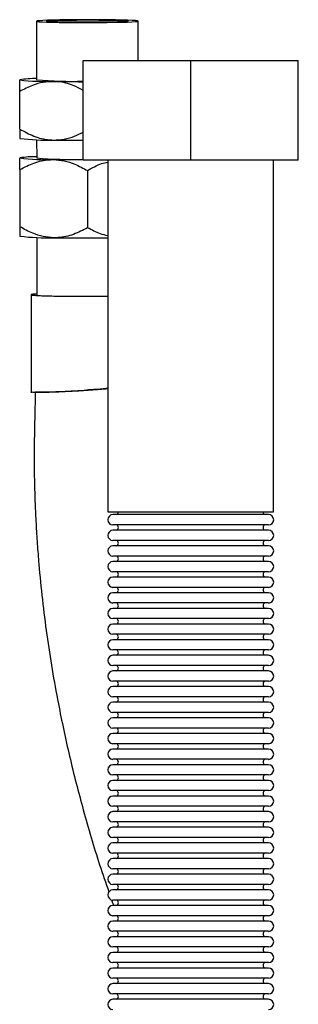
# Model space of a CAD drawing. Units: millimetres. Extents: x 252 to 5362, y -19 to 1823.
# Drawn here: x 252 to 323, y 802 to 1054 of the extents above; entities that cross this region are included whole.
import ezdxf

# ---------------------------------------------------------------- set-up
doc = ezdxf.new("R2010")
doc.units = ezdxf.units.MM

msp = doc.modelspace()

# ---------------------------------------------------------------- linework, layer by layer
at = {"color": 7, "linetype": 'Continuous', "lineweight": 25}
for p, q in [((255.91, 1053.35), (255.93, 1038.36)), ((281.93, 1043.32), (281.91, 1053.39)), ((267.85, 1017.82), (267.85, 1043.32)), ((267.85, 1043.32), (295.35, 1043.32)), ((295.35, 1017.82), (295.35, 1043.32)), ((295.35, 1043.32), (322.85, 1043.32)), ((322.85, 1017.82), (322.85, 1043.32)), ((251.63, 1025.75), (251.62, 1035.39)), ((251.63, 1023.36), (251.64, 1023.35)), ((255.95, 1023.04), (255.96, 1018.37)), ((295.35, 1017.82), (267.85, 1017.82)), ((274.15, 1017.82), (274.15, 927.82)), ((322.85, 1017.82), (295.35, 1017.82)), ((316.55, 927.82), (316.55, 1017.82)), ((251.64, 1015.4), (251.66, 1000.76)), ((268.96, 1015.13), (268.98, 1000.5)), ((251.66, 998.37), (251.67, 998.36)), ((255.99, 998.05), (256.01, 983.38)), ((274.15, 927.82), (316.55, 927.82)), ((315.25, 927.13), (275.46, 927.13)), ((315.25, 924.52), (275.46, 924.52)), ((315.25, 923.13), (275.46, 923.13)), ((315.25, 920.52), (275.46, 920.52)), ((315.25, 919.13), (275.46, 919.13)), ((315.25, 916.52), (275.46, 916.52)), ((315.25, 915.13), (275.46, 915.13)), ((315.25, 912.52), (275.46, 912.52)), ((315.25, 911.13), (275.46, 911.13)), ((315.25, 908.52), (275.46, 908.52)), ((315.25, 907.13), (275.46, 907.13)), ((315.25, 904.52), (275.46, 904.52)), ((315.25, 903.13), (275.46, 903.13)), ((315.25, 900.52), (275.46, 900.52)), ((315.25, 899.13), (275.46, 899.13)), ((315.25, 896.52), (275.46, 896.52)), ((315.25, 895.13), (275.46, 895.13)), ((315.25, 892.52), (275.46, 892.52)), ((315.25, 891.13), (275.46, 891.13)), ((315.25, 888.52), (275.46, 888.52)), ((315.25, 887.13), (275.46, 887.13)), ((315.25, 884.52), (275.46, 884.52)), ((315.25, 883.13), (275.46, 883.13)), ((315.25, 880.52), (275.46, 880.52)), ((315.25, 879.13), (275.46, 879.13)), ((315.25, 876.52), (275.46, 876.52)), ((315.25, 875.13), (275.46, 875.13)), ((315.25, 872.52), (275.46, 872.52)), ((315.25, 871.13), (275.46, 871.13)), ((315.25, 868.52), (275.46, 868.52)), ((315.25, 867.13), (275.46, 867.13)), ((315.25, 864.52), (275.46, 864.52)), ((315.25, 863.13), (275.46, 863.13)), ((315.25, 860.52), (275.46, 860.52)), ((315.25, 859.13), (275.46, 859.13)), ((315.25, 856.52), (275.46, 856.52)), ((315.25, 855.13), (275.46, 855.13)), ((315.25, 852.52), (275.46, 852.52)), ((315.25, 851.13), (275.46, 851.13)), ((315.25, 848.52), (275.46, 848.52)), ((315.25, 847.13), (275.46, 847.13)), ((315.25, 844.52), (275.46, 844.52)), ((315.25, 843.13), (275.46, 843.13)), ((315.25, 840.52), (275.46, 840.52)), ((315.25, 839.13), (275.46, 839.13)), ((315.25, 836.52), (275.46, 836.52)), ((315.25, 835.13), (275.46, 835.13)), ((315.25, 832.52), (275.46, 832.52)), ((315.25, 831.13), (275.46, 831.13)), ((275.13, 828.58), (275.63, 827.13)), ((315.25, 828.52), (275.46, 828.52)), ((315.25, 827.13), (275.46, 827.13)), ((315.25, 824.52), (275.46, 824.52)), ((315.25, 823.13), (275.46, 823.13)), ((315.25, 820.52), (275.46, 820.52)), ((315.25, 819.13), (275.46, 819.13)), ((315.25, 816.52), (275.46, 816.52)), ((315.25, 815.13), (275.46, 815.13)), ((315.25, 812.52), (275.46, 812.52)), ((315.25, 811.13), (275.46, 811.13)), ((315.25, 808.52), (275.46, 808.52)), ((315.25, 807.13), (275.46, 807.13)), ((315.25, 804.52), (275.46, 804.52)), ((315.25, 803.13), (275.46, 803.13))]:
    msp.add_line(p, q, dxfattribs=at)
at = {"color": 7, "linetype": 'Continuous', "lineweight": 25, "flags": 128}
for points in [[(281.91, 1053.38), (281.76, 1053.45), (281.25, 1053.51), (280.41, 1053.56), (279.25, 1053.61), (277.81, 1053.66), (276.13, 1053.69), (274.25, 1053.72), (272.23, 1053.74), (270.11, 1053.75), (267.96, 1053.74), (265.84, 1053.73), (263.81, 1053.71), (261.91, 1053.68), (260.2, 1053.64), (258.73, 1053.59), (257.54, 1053.54), (256.66, 1053.48), (256.11, 1053.42), (255.92, 1053.36), (256.07, 1053.3), (256.58, 1053.24), (257.42, 1053.18), (258.58, 1053.13), (260.02, 1053.09), (261.7, 1053.05), (263.58, 1053.02), (265.6, 1053.01), (267.72, 1053), (269.86, 1053), (271.99, 1053.01), (274.02, 1053.03), (275.92, 1053.07), (277.63, 1053.11), (279.1, 1053.15), (280.29, 1053.21), (281.17, 1053.26), (281.72, 1053.32), (281.91, 1053.38)], [(279.38, 1053.38), (279.18, 1053.33), (278.64, 1053.27), (277.76, 1053.22), (276.58, 1053.18), (275.14, 1053.14), (273.49, 1053.11), (271.68, 1053.09), (269.78, 1053.07), (267.85, 1053.07), (265.96, 1053.08), (264.16, 1053.1), (262.53, 1053.13), (261.11, 1053.16), (259.97, 1053.2), (259.12, 1053.25), (258.61, 1053.31), (258.45, 1053.36), (258.65, 1053.42), (259.19, 1053.47), (260.07, 1053.52), (261.25, 1053.57), (262.69, 1053.61), (264.34, 1053.64), (266.15, 1053.66), (268.05, 1053.67), (269.98, 1053.67), (271.87, 1053.66), (273.67, 1053.65), (275.3, 1053.62), (276.72, 1053.58), (277.86, 1053.54), (278.71, 1053.49), (279.22, 1053.44), (279.38, 1053.38)], [(260.27, 1037.94), (262.31, 1037.91), (264.45, 1037.89), (266.67, 1037.88), (267.85, 1037.88)], [(260.29, 1022.94), (262.33, 1022.92), (264.47, 1022.9), (266.69, 1022.89), (267.85, 1022.89)], [(267.85, 1017.89), (266.7, 1017.89), (264.48, 1017.9), (262.33, 1017.92), (260.3, 1017.94)], [(260.33, 997.95), (262.36, 997.93), (264.5, 997.91), (266.73, 997.9), (268.99, 997.9), (271.25, 997.9), (273.47, 997.92), (274.15, 997.93)]]:
    msp.add_lwpolyline(points, dxfattribs=at)
at = {"color": 7, "linetype": 'Continuous', "lineweight": 25}
for centre, radius, start, end in [((255.62, 1014.65), 24.04, 89.2567, 99.599), ((258.71, 1095.18), 57.27, 262.883, 271.5666), ((265.23, 1149.6), 111.63, 265.2234, 271.3476), ((258.85, 1084.58), 61.65, 263.2882, 271.3458), ((255.65, 994.66), 24.04, 89.2569, 99.5987), ((258.73, 1075.19), 57.27, 262.8829, 271.5667), ((265.24, 1129.45), 111.47, 265.2221, 271.3416), ((258.88, 1059.59), 61.65, 263.2881, 271.3458), ((275.46, 925.82), 1.31, 90, 270), ((276.05, 927.82), 0.805, 300.3047, 0), ((314.66, 927.82), 0.805, 180, 239.6953), ((315.25, 925.82), 1.31, 270, 90), ((276.05, 923.82), 0.805, 300.3047, 59.6953), ((314.66, 923.82), 0.805, 120.3047, 239.6953), ((275.46, 921.82), 1.31, 90, 270), ((315.25, 921.82), 1.31, 270, 90), ((276.05, 919.82), 0.805, 300.3047, 59.6953), ((314.66, 919.82), 0.805, 120.3047, 239.6953), ((275.46, 917.82), 1.31, 90, 270), ((315.25, 917.82), 1.31, 270, 90), ((275.46, 913.82), 1.31, 90, 270), ((276.05, 915.82), 0.805, 300.3047, 59.6953), ((314.66, 915.82), 0.805, 120.3047, 239.6953), ((315.25, 913.82), 1.31, 270, 90), ((276.05, 911.82), 0.805, 300.3047, 59.6953), ((314.66, 911.82), 0.805, 120.3047, 239.6953), ((275.46, 909.82), 1.31, 90, 270), ((315.25, 909.82), 1.31, 270, 90), ((275.46, 905.82), 1.31, 90, 270), ((276.05, 907.82), 0.805, 300.3047, 59.6953), ((314.66, 907.82), 0.805, 120.3047, 239.6953), ((315.25, 905.82), 1.31, 270, 90), ((276.05, 903.82), 0.805, 300.3047, 59.6953), ((314.66, 903.82), 0.805, 120.3047, 239.6953), ((275.46, 901.82), 1.31, 90, 270), ((315.25, 901.82), 1.31, 270, 90), ((276.05, 899.82), 0.805, 300.3047, 59.6953), ((314.66, 899.82), 0.805, 120.3047, 239.6953), ((275.46, 897.82), 1.31, 90, 270), ((315.25, 897.82), 1.31, 270, 90), ((275.46, 893.82), 1.31, 90, 270), ((276.05, 895.82), 0.805, 300.3047, 59.6953), ((314.66, 895.82), 0.805, 120.3047, 239.6953), ((315.25, 893.82), 1.31, 270, 90), ((276.05, 891.82), 0.805, 300.3047, 59.6953), ((314.66, 891.82), 0.805, 120.3047, 239.6953), ((275.46, 889.82), 1.31, 90, 270), ((315.25, 889.82), 1.31, 270, 90), ((275.46, 885.82), 1.31, 90, 270), ((276.05, 887.82), 0.805, 300.3047, 59.6953), ((314.66, 887.82), 0.805, 120.3047, 239.6953), ((315.25, 885.82), 1.31, 270, 90), ((276.05, 883.82), 0.805, 300.3047, 59.6953), ((314.66, 883.82), 0.805, 120.3047, 239.6953), ((275.46, 881.82), 1.31, 90, 270), ((315.25, 881.82), 1.31, 270, 90), ((276.05, 879.82), 0.805, 300.3047, 59.6953), ((314.66, 879.82), 0.805, 120.3047, 239.6953), ((275.46, 877.82), 1.31, 90, 270), ((315.25, 877.82), 1.31, 270, 90), ((275.46, 873.82), 1.31, 90, 270), ((276.05, 875.82), 0.805, 300.3047, 59.6953), ((314.66, 875.82), 0.805, 120.3047, 239.6953), ((315.25, 873.82), 1.31, 270, 90), ((276.05, 871.82), 0.805, 300.3047, 59.6953), ((314.66, 871.82), 0.805, 120.3047, 239.6953), ((275.46, 869.82), 1.31, 90, 270), ((315.25, 869.82), 1.31, 270, 90), ((275.46, 865.82), 1.31, 90, 270), ((276.05, 867.82), 0.805, 300.3047, 59.6953), ((314.66, 867.82), 0.805, 120.3047, 239.6953), ((315.25, 865.82), 1.31, 270, 90), ((276.05, 863.82), 0.805, 300.3047, 59.6953), ((314.66, 863.82), 0.805, 120.3047, 239.6953), ((275.46, 861.82), 1.31, 90, 270), ((315.25, 861.82), 1.31, 270, 90), ((275.46, 857.82), 1.31, 90, 270), ((276.05, 859.82), 0.805, 300.3047, 59.6953), ((314.66, 859.82), 0.805, 120.3047, 239.6953), ((315.25, 857.82), 1.31, 270, 90), ((276.05, 855.82), 0.805, 300.3047, 59.6953), ((314.66, 855.82), 0.805, 120.3047, 239.6953), ((275.46, 853.82), 1.31, 90, 270), ((315.25, 853.82), 1.31, 270, 90), ((276.05, 851.82), 0.805, 300.3047, 59.6953), ((314.66, 851.82), 0.805, 120.3047, 239.6953), ((275.46, 849.82), 1.31, 90, 270), ((315.25, 849.82), 1.31, 270, 90), ((275.46, 845.82), 1.31, 90, 270), ((276.05, 847.82), 0.805, 300.3047, 59.6953), ((314.66, 847.82), 0.805, 120.3047, 239.6953), ((315.25, 845.82), 1.31, 270, 90), ((276.05, 843.82), 0.805, 300.3047, 59.6953), ((314.66, 843.82), 0.805, 120.3047, 239.6953), ((275.46, 841.82), 1.31, 90, 270), ((315.25, 841.82), 1.31, 270, 90), ((275.46, 837.82), 1.31, 90, 270), ((276.05, 839.82), 0.805, 300.3047, 59.6953), ((314.66, 839.82), 0.805, 120.3047, 239.6953), ((315.25, 837.82), 1.31, 270, 90), ((276.05, 835.82), 0.805, 300.3047, 59.6953), ((314.66, 835.82), 0.805, 120.3047, 239.6953), ((275.46, 833.82), 1.31, 90, 270), ((315.25, 833.82), 1.31, 270, 90), ((276.05, 831.82), 0.805, 300.3047, 59.6953), ((314.66, 831.82), 0.805, 120.3047, 239.6953), ((275.46, 829.82), 1.31, 90, 270), ((315.25, 829.82), 1.31, 270, 90), ((275.46, 825.82), 1.31, 90, 270), ((276.05, 827.82), 0.805, 300.3047, 59.6953), ((314.66, 827.82), 0.805, 120.3047, 239.6953), ((315.25, 825.82), 1.31, 270, 90), ((276.05, 823.82), 0.805, 300.3047, 59.6953), ((314.66, 823.82), 0.805, 120.3047, 239.6953), ((275.46, 821.82), 1.31, 90, 270), ((315.25, 821.82), 1.31, 270, 90), ((275.46, 817.82), 1.31, 90, 270), ((276.05, 819.82), 0.805, 300.3047, 59.6953), ((314.66, 819.82), 0.805, 120.3047, 239.6953), ((315.25, 817.82), 1.31, 270, 90), ((276.05, 815.82), 0.805, 300.3047, 59.6953), ((314.66, 815.82), 0.805, 120.3047, 239.6953), ((275.46, 813.82), 1.31, 90, 270), ((315.25, 813.82), 1.31, 270, 90), ((275.46, 809.82), 1.31, 90, 270), ((276.05, 811.82), 0.805, 300.3047, 59.6953), ((314.66, 811.82), 0.805, 120.3047, 239.6953), ((315.25, 809.82), 1.31, 270, 90), ((275.46, 805.82), 1.31, 90, 270), ((276.05, 807.82), 0.805, 300.3047, 59.6953), ((314.66, 807.82), 0.805, 120.3047, 239.6953), ((315.25, 805.82), 1.31, 270, 90), ((276.05, 803.82), 0.805, 300.3047, 59.6953), ((314.66, 803.82), 0.805, 120.3047, 239.6953), ((275.46, 801.82), 1.31, 90, 270), ((315.25, 801.82), 1.31, 270, 90)]:
    msp.add_arc(centre, radius, start, end, dxfattribs=at)
for points, knots in [([(251.62, 1035.39), (251.62, 1036.05), (251.61, 1037.41), (251.61, 1038.23), (251.61, 1038.33), (251.61, 1038.36)], [0, 0, 0, 0, 0.4323888, 0.8795618, 1, 1, 1, 1]), ([(260.27, 1037.94), (259.37, 1037.89), (257.55, 1037.81), (254.62, 1036.94), (252.7, 1035.95), (251.62, 1035.39)], [0, 0, 0, 0, 0.298418, 0.605443, 1, 1, 1, 1]), ([(267.85, 1035.66), (267.02, 1036.1), (264.96, 1037.21), (262.35, 1037.85), (260.64, 1037.92), (260.27, 1037.94)], [0, 0, 0, 0, 0.347809, 0.861615, 1, 1, 1, 1]), ([(251.63, 1025.75), (252.82, 1025.11), (255.23, 1023.8), (258.22, 1023.03), (259.93, 1022.96), (260.29, 1022.94)], [0, 0, 0, 0, 0.43239, 0.879564, 1, 1, 1, 1]), ([(251.63, 1025.75), (251.63, 1025.17), (251.63, 1023.98), (251.63, 1023.36), (251.63, 1023.37), (251.63, 1023.37)], [0, 0, 0, 0, 0.454083, 0.923692, 1, 1, 1, 1]), ([(260.29, 1022.94), (261.19, 1022.99), (263.02, 1023.07), (265.57, 1023.81), (267.13, 1024.6), (267.85, 1024.97)], [0, 0, 0, 0, 0.343668, 0.697248, 1, 1, 1, 1]), ([(251.64, 1015.4), (251.64, 1016.06), (251.64, 1017.42), (251.64, 1018.24), (251.64, 1018.34), (251.64, 1018.36)], [0, 0, 0, 0, 0.432384, 0.879552, 1, 1, 1, 1]), ([(251.64, 1015.4), (252.83, 1016.01), (255.24, 1017.24), (258.23, 1017.92), (259.94, 1017.94), (260.3, 1017.94)], [0, 0, 0, 0, 0.432388, 0.879561, 1, 1, 1, 1]), ([(260.3, 1017.94), (261.2, 1017.87), (263.03, 1017.73), (265.96, 1016.77), (267.88, 1015.72), (268.96, 1015.13)], [0, 0, 0, 0, 0.298419, 0.605444, 1, 1, 1, 1]), ([(268.96, 1015.13), (270.14, 1015.83), (271.8, 1016.81), (273.62, 1017.2), (274.15, 1017.31)], [0, 0, 0, 0, 0.707603, 1, 1, 1, 1]), ([(260.33, 997.95), (259.43, 998.02), (257.6, 998.16), (254.67, 999.12), (252.74, 1000.17), (251.66, 1000.76)], [0, 0, 0, 0, 0.298418, 0.605443, 1, 1, 1, 1]), ([(251.66, 1000.76), (251.66, 1000.18), (251.66, 998.99), (251.67, 998.37), (251.67, 998.38), (251.67, 998.38)], [0, 0, 0, 0, 0.454083, 0.923692, 1, 1, 1, 1]), ([(268.98, 1000.5), (267.8, 999.89), (265.39, 998.65), (262.4, 997.98), (260.69, 997.96), (260.33, 997.95)], [0, 0, 0, 0, 0.432389, 0.879562, 1, 1, 1, 1]), ([(274.15, 998.43), (273.52, 998.59), (271.73, 999.03), (270.06, 999.92), (268.98, 1000.5)], [0, 0, 0, 0, 0.352856, 1, 1, 1, 1]), ([(256.01, 983.57), (255.76, 983.55), (255.17, 983.51), (254.64, 983.45), (254.55, 983.41), (254.51, 983.38)], [0, 0, 0, 0, 0.254773, 0.627394, 1, 1, 1, 1]), ([(254.51, 983.38), (254.51, 979.49), (254.52, 974.29), (254.52, 967.54), (254.54, 963.08), (254.52, 959.92), (254.51, 958.32)], [0, 0, 0, 0, 0.466134, 0.622264, 0.8085244, 1, 1, 1, 1]), ([(254.51, 983.38), (254.57, 983.35), (254.68, 983.3), (255.48, 983.23), (256.57, 983.17), (258.03, 983.11), (259.79, 983.06), (261.82, 983.03), (264.05, 983), (266.42, 982.99), (268.87, 982.98), (271.31, 982.99), (273.1, 983), (274, 983.02), (274.15, 983.02)], [0, 0, 0, 0, 0.109083, 0.1962428, 0.2834019, 0.37056, 0.4577112, 0.5450764, 0.6324346, 0.7197497, 0.8070617, 0.8941856, 0.9813149, 1, 1, 1, 1]), ([(274.15, 959.28), (273.47, 959.22), (272.05, 959.1), (269.74, 958.93), (267.35, 958.78), (264.97, 958.64), (262.7, 958.53), (260.58, 958.45), (258.7, 958.39), (257.11, 958.37), (255.86, 958.37), (255, 958.4), (254.55, 958.44), (254.56, 958.48), (254.56, 958.5)], [0, 0, 0, 0, 0.077755, 0.161548, 0.247798, 0.332505, 0.419716, 0.505567, 0.593977, 0.680382, 0.769331, 0.855862, 0.944917, 1, 1, 1, 1]), ([(255.62, 958.54), (255.6, 957.64), (255.54, 955.34), (255.45, 951.95), (255.38, 948.68), (255.34, 946.29), (255.32, 944.68), (255.31, 943.51), (255.31, 941.68), (255.32, 938.71), (255.39, 934.54), (255.53, 929.8), (255.77, 924.8), (256.09, 919.62), (256.83, 910.12), (258.39, 896.44), (261.13, 880.06), (264.31, 865.14), (267.84, 851.39), (271.21, 839.81), (273.63, 832.9), (274.43, 830.59)], [0, 0, 0, 0, 0.020837, 0.05303, 0.078118, 0.096401, 0.107978, 0.11532, 0.123403, 0.150218, 0.183817, 0.21962, 0.259481, 0.299395, 0.339124, 0.479333, 0.616675, 0.722044, 0.83104, 0.943769, 1, 1, 1, 1]), ([(268.79, 958.91), (268.56, 958.89), (267.59, 958.83), (265.86, 958.73), (263.73, 958.62), (261.74, 958.53), (259.96, 958.47), (258.41, 958.44), (257.17, 958.43), (256.27, 958.45), (255.72, 958.48), (255.66, 958.52), (255.63, 958.54)], [0, 0, 0, 0, 0.032854, 0.139996, 0.250432, 0.355724, 0.463955, 0.571352, 0.68202, 0.788452, 0.897914, 1, 1, 1, 1]), ([(274.15, 959.41), (273.99, 959.39), (272.96, 959.29), (271.03, 959.14), (269.36, 959.03), (268.8, 958.99)], [0, 0, 0, 0, 0.109747, 0.702764, 1, 1, 1, 1])]:
    msp.add_open_spline(points, degree=3, knots=knots, dxfattribs=at)

doc.saveas('drawing.dxf')
